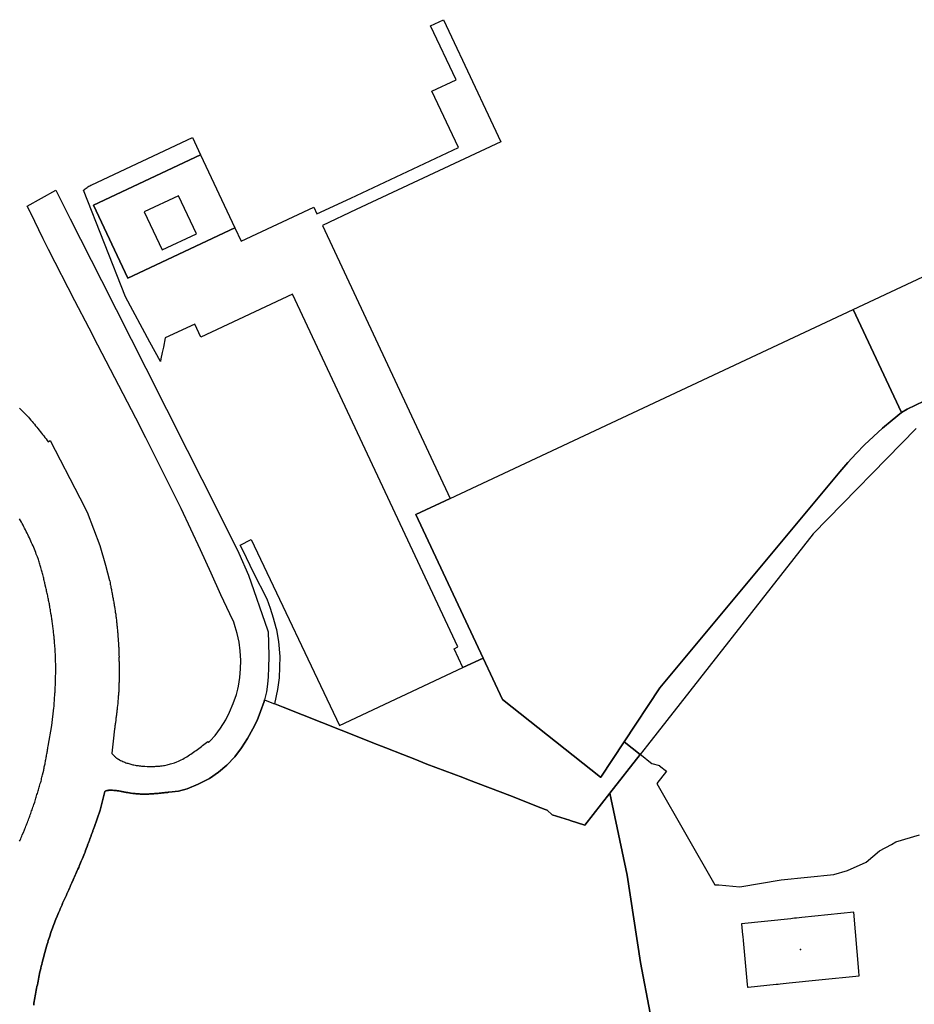
# Model space of a CAD drawing. Units: inches. Extents: x 573990 to 590314, y 4785610 to 4798889.
# Drawn here: x 582090 to 582231, y 4796064 to 4796219 of the extents above; entities that cross this region are included whole.
import ezdxf

# ---------------------------------------------------------------- set-up
doc = ezdxf.new("R2010")
doc.units = ezdxf.units.IN
doc.header["$MEASUREMENT"] = 0
doc.layers.add('UdalOndarea_polygon', color=40, linetype='Continuous')
doc.layers.add('UdalOndarea_pto', color=160, linetype='Continuous')

msp = doc.modelspace()

# ---------------------------------------------------------------- linework, layer by layer
at = {"layer": 'UdalOndarea_polygon'}
for points in [[(582159.3836, 4796213.535), (582165.8144, 4796199.8474), (582143.093, 4796189.1746), (582137.7538, 4796186.6801), (582157.8819, 4796143.7638), (582152.4479, 4796141.2143), (582163.0273, 4796118.6706), (582159.8526, 4796117.1844), (582158.4674, 4796120.1336), (582159.0858, 4796120.4236), (582133.0784, 4796175.8723), (582118.6647, 4796169.1036), (582117.6917, 4796171.1732), (582113.041, 4796168.9937), (582112.7524, 4796167.564), (582112.5793, 4796166.7341), (582112.3649, 4796165.7143), (582112.2803, 4796165.3033), (582110.6461, 4796168.3219), (582106.7824, 4796175.4474), (582100.1899, 4796192.2139), (582100.3218, 4796192.3289), (582100.4579, 4796192.4389), (582100.5981, 4796192.5489), (582100.7382, 4796192.6489), (582100.8867, 4796192.7488), (582101.0351, 4796192.8388), (582101.1835, 4796192.9288), (582101.3402, 4796193.0088), (582101.4969, 4796193.0838), (582117.3381, 4796200.5152), (582118.607, 4796197.7978), (582101.7442, 4796189.8944), (582107.1453, 4796178.4018), (582123.9998, 4796186.3051), (582124.981, 4796184.2206), (582136.3933, 4796189.5695), (582136.8963, 4796188.4897), (582142.2437, 4796190.9842), (582159.1436, 4796198.9276), (582154.9794, 4796207.7958), (582158.7807, 4796209.5754), (582154.7894, 4796218.0845), (582156.8059, 4796219.0335), (582159.3226, 4796213.6735), (582159.3836, 4796213.535)], [(582123.9998, 4796186.3051), (582107.1453, 4796178.4018), (582101.7442, 4796189.8944), (582118.607, 4796197.7978), (582123.9998, 4796186.3051)], [(582112.5628, 4796182.8309), (582117.9473, 4796185.3503), (582115.1272, 4796191.3291), (582109.7509, 4796188.8096), (582112.5628, 4796182.8309)], [(582228.8704, 4796157.2661), (582227.3532, 4796156.0663), (582225.8772, 4796154.8166), (582224.4424, 4796153.5268), (582223.0488, 4796152.1971), (582221.6965, 4796150.8174), (582220.3854, 4796149.3977), (582219.1238, 4796147.938), (582190.8488, 4796113.9749), (582185.2416, 4796105.5066), (582181.5475, 4796099.9177), (582181.4898, 4796099.9577), (582166.0783, 4796112.1652), (582163.0273, 4796118.6706), (582152.4479, 4796141.2143), (582157.8819, 4796143.7638), (582221.2595, 4796173.4828), (582228.8704, 4796157.2661)], [(582159.8526, 4796117.1844), (582163.0273, 4796118.6706), (582166.0783, 4796112.1652), (582181.4898, 4796099.9577), (582181.5475, 4796099.9177), (582185.2416, 4796105.5066), (582187.7649, 4796103.527), (582182.98, 4796097.42), (582179.0408, 4796092.3993), (582176.7567, 4796093.1191), (582176.6165, 4796093.1591), (582173.9119, 4796094.0189), (582173.1285, 4796094.7388), (582172.8241, 4796094.8606), (582172.1371, 4796095.134), (582167.241, 4796097.0583), (582160.7272, 4796099.5489), (582159.843, 4796099.8838), (582154.2002, 4796101.9973), (582152.2903, 4796102.7547), (582150.3939, 4796103.5049), (582147.7556, 4796104.5456), (582147.0387, 4796104.8267), (582145.9658, 4796105.2543), (582143.7404, 4796106.1367), (582131.602, 4796110.9346), (582130.2584, 4796111.4654), (582130.7778, 4796113.7249), (582131.017, 4796115.5346), (582131.1159, 4796118.9339), (582130.9015, 4796121.2834), (582130.5717, 4796123.103), (582130.4975, 4796123.4229), (582130.0769, 4796124.9526), (582129.6069, 4796126.4623), (582129.0792, 4796127.952), (582126.9353, 4796132.1112), (582125.2779, 4796135.5105), (582124.8326, 4796136.4203), (582126.5807, 4796137.3001), (582140.4585, 4796108.0861), (582159.8526, 4796117.1844)], [(582221.3502, 4796078.712), (582213.1868, 4796077.8722), (582212.321, 4796077.7822), (582212.0241, 4796077.7522), (582211.7273, 4796077.7222), (582211.4304, 4796077.6923), (582203.7041, 4796076.8924), (582203.8525, 4796075.1628), (582203.8855, 4796074.8728), (582203.935, 4796074.263), (582204.5617, 4796067.3544), (582204.5988, 4796066.9244), (582204.7513, 4796066.9244), (582209.1381, 4796067.3744), (582209.4267, 4796067.4043), (582209.7401, 4796067.4343), (582211.1913, 4796067.5843), (582215.8502, 4796068.0642), (582222.1995, 4796068.7141), (582222.1418, 4796069.4239), (582221.3502, 4796078.712)]]:
    msp.add_lwpolyline(points, close=True, dxfattribs=at)
for points in [[(582232.3502, 4796159.0557), (582229.7527, 4796157.8059), (582228.8704, 4796157.2661), (582221.2595, 4796173.4828), (582265.985, 4796194.4585)], [(582090.1423, 4796157.9559), (582090.5134, 4796157.596), (582090.7195, 4796157.386), (582090.9257, 4796157.1761), (582091.1236, 4796156.9661), (582091.3132, 4796156.7562), (582091.5194, 4796156.5362), (582091.709, 4796156.3163), (582091.8987, 4796156.0963), (582092.0966, 4796155.8763), (582092.278, 4796155.6564), (582092.4677, 4796155.4264), (582092.6491, 4796155.1965), (582092.847, 4796154.9665), (582093.0119, 4796154.7466), (582093.2015, 4796154.5066), (582093.3829, 4796154.2867), (582093.5726, 4796154.0467), (582093.754, 4796153.8268), (582093.9354, 4796153.5968), (582094.1168, 4796153.3569), (582094.2982, 4796153.1269), (582094.4714, 4796152.8969), (582094.6446, 4796152.667), (582094.9579, 4796152.8869), (582099.6333, 4796143.8588), (582100.763, 4796141.5992), (582102.7585, 4796136.3603), (582103.6325, 4796133.2809), (582104.2757, 4796130.8514), (582104.3087, 4796130.7914), (582104.3664, 4796130.4715), (582104.3829, 4796130.3015), (582104.4324, 4796130.1216), (582104.4654, 4796129.9316), (582104.5066, 4796129.7617), (582104.5231, 4796129.5917), (582104.5726, 4796129.4217), (582104.6055, 4796129.2418), (582104.6385, 4796129.0518), (582104.6715, 4796128.8918), (582104.7045, 4796128.7119), (582104.7457, 4796128.5419), (582104.7622, 4796128.3619), (582104.8034, 4796128.182), (582104.8447, 4796128.012), (582104.8776, 4796127.832), (582104.8941, 4796127.6621), (582104.9354, 4796127.4721), (582104.9684, 4796127.3022), (582104.9931, 4796127.1322), (582105.0178, 4796126.9522), (582105.0508, 4796126.7623), (582105.1168, 4796126.4223), (582105.1663, 4796126.0724), (582105.191, 4796125.9024), (582105.2157, 4796125.7225), (582105.2487, 4796125.5525), (582105.2652, 4796125.3825), (582105.2982, 4796125.2026), (582105.3147, 4796125.0326), (582105.3312, 4796124.8627), (582105.3559, 4796124.6827), (582105.3724, 4796124.5127), (582105.3889, 4796124.3328), (582105.4136, 4796124.1628), (582105.4384, 4796123.9728), (582105.4549, 4796123.8029), (582105.4713, 4796123.6429), (582105.4961, 4796123.4629), (582105.5043, 4796123.293), (582105.5126, 4796123.113), (582105.5456, 4796122.933), (582105.5538, 4796122.7631), (582105.5785, 4796122.5931), (582105.595, 4796122.2832), (582105.6115, 4796121.9732), (582105.628, 4796121.8333), (582105.6363, 4796121.7033), (582105.6363, 4796121.5533), (582105.6445, 4796121.4234), (582105.661, 4796121.2934), (582105.6775, 4796121.1534), (582105.6775, 4796121.0134), (582105.6857, 4796120.8835), (582105.694, 4796120.7435), (582105.7022, 4796120.6135), (582105.7022, 4796120.4735), (582105.7187, 4796120.3436), (582105.727, 4796120.2036), (582105.727, 4796120.0536), (582105.7352, 4796119.9337), (582105.7435, 4796119.7937), (582105.7435, 4796119.6637), (582105.7517, 4796119.5137), (582105.7517, 4796119.3838), (582105.7682, 4796119.2538), (582105.7682, 4796119.1138), (582105.7723, 4796118.8539), (582105.7682, 4796118.7039), (582105.7682, 4796118.5539), (582105.7682, 4796118.404), (582105.7682, 4796118.244), (582105.7764, 4796118.094), (582105.7764, 4796117.9341), (582105.7764, 4796117.7941), (582105.7929, 4796117.6441), (582105.7929, 4796117.4742), (582105.7929, 4796117.3342), (582105.7929, 4796117.1842), (582105.7929, 4796117.0342), (582105.8012, 4796116.8843), (582105.8012, 4796116.7243), (582105.8012, 4796116.5743), (582105.8012, 4796116.4244), (582105.8012, 4796116.2644), (582105.8012, 4796116.1144), (582105.8012, 4796115.9645), (582105.7929, 4796115.8045), (582105.7929, 4796115.6645), (582105.7929, 4796115.5146), (582105.7764, 4796115.1846), (582105.7764, 4796114.8747), (582105.7682, 4796114.7047), (582105.7682, 4796114.5348), (582105.7682, 4796114.3648), (582105.7517, 4796114.1848), (582105.7435, 4796114.0349), (582105.7435, 4796113.8649), (582105.7352, 4796113.6849), (582105.727, 4796113.515), (582105.7187, 4796113.365), (582105.7022, 4796113.185), (582105.6857, 4796113.0151), (582105.6775, 4796112.8551), (582105.661, 4796112.6851), (582105.6445, 4796112.5152), (582105.6363, 4796112.3552), (582105.628, 4796112.1852), (582105.6033, 4796112.0153), (582105.595, 4796111.8553), (582105.5785, 4796111.6853), (582105.5621, 4796111.5154), (582105.5208, 4796111.2054), (582105.4961, 4796110.8855), (582105.4878, 4796110.7255), (582105.4631, 4796110.5856), (582105.4466, 4796110.4356), (582105.4219, 4796110.2656), (582105.4136, 4796110.1257), (582105.3889, 4796109.9757), (582105.3724, 4796109.8257), (582105.3559, 4796109.6757), (582105.3312, 4796109.5158), (582105.3147, 4796109.3758), (582105.2982, 4796109.2258), (582105.2652, 4796109.0759), (582105.2652, 4796108.9259), (582105.2487, 4796108.7659), (582105.224, 4796108.626), (582105.2075, 4796108.476), (582105.1827, 4796108.326), (582105.1663, 4796108.1661), (582105.1333, 4796108.0161), (582105.125, 4796107.8661), (582105.092, 4796107.7161), (582105.0755, 4796107.5262), (582104.8612, 4796105.6166), (582104.6262, 4796103.712), (582104.6633, 4796103.677), (582104.7127, 4796103.617), (582104.7622, 4796103.547), (582104.8034, 4796103.517), (582104.8364, 4796103.477), (582104.8612, 4796103.457), (582104.8859, 4796103.427), (582104.9189, 4796103.387), (582104.9436, 4796103.357), (582104.9766, 4796103.327), (582105.0013, 4796103.297), (582105.0261, 4796103.267), (582105.0673, 4796103.2271), (582105.092, 4796103.1971), (582105.1333, 4796103.1671), (582105.1663, 4796103.1371), (582105.191, 4796103.1071), (582105.224, 4796103.0871), (582105.257, 4796103.0471), (582105.2982, 4796103.0271), (582105.3229, 4796102.9971), (582105.3559, 4796102.9671), (582105.3889, 4796102.9471), (582105.4466, 4796102.9171), (582105.5044, 4796102.8721), (582105.5208, 4796102.8471), (582105.5539, 4796102.8321), (582105.5868, 4796102.8171), (582105.6157, 4796102.7971), (582105.6404, 4796102.7672), (582105.6858, 4796102.7522), (582105.7187, 4796102.7372), (582105.7435, 4796102.7172), (582105.7806, 4796102.7022), (582105.8314, 4796102.6739), (582105.8672, 4796102.6572), (582106.0238, 4796102.5672), (582106.2052, 4796102.4872), (582106.3537, 4796102.4172), (582106.5186, 4796102.3472), (582106.667, 4796102.2872), (582106.8237, 4796102.2173), (582106.9886, 4796102.1673), (582107.137, 4796102.1173), (582107.3019, 4796102.0673), (582107.4668, 4796102.0273), (582107.6235, 4796101.9673), (582107.7967, 4796101.9273), (582107.9533, 4796101.8973), (582108.1265, 4796101.8673), (582108.2914, 4796101.8373), (582108.4563, 4796101.7973), (582108.6213, 4796101.7774), (582108.7944, 4796101.7574), (582108.9676, 4796101.7374), (582109.1325, 4796101.7174), (582109.3057, 4796101.6974), (582109.4706, 4796101.6774), (582109.8416, 4796101.6574), (582110.2045, 4796101.6374), (582110.3941, 4796101.6274), (582110.6085, 4796101.6274), (582110.8064, 4796101.6174), (582110.9961, 4796101.6274), (582111.194, 4796101.6274), (582111.3836, 4796101.6374), (582111.5815, 4796101.6474), (582111.7712, 4796101.6574), (582111.9773, 4796101.6774), (582112.1752, 4796101.6974), (582112.3649, 4796101.7174), (582112.5628, 4796101.7474), (582112.7524, 4796101.7774), (582112.9421, 4796101.7973), (582113.1317, 4796101.8473), (582113.3214, 4796101.8873), (582113.511, 4796101.9273), (582113.6925, 4796101.9673), (582113.8821, 4796102.0273), (582114.0635, 4796102.0873), (582114.4841, 4796102.2173), (582114.8881, 4796102.3772), (582115.1272, 4796102.4672), (582115.3416, 4796102.5772), (582115.5725, 4796102.6772), (582115.7951, 4796102.7971), (582116.0178, 4796102.9171), (582116.2322, 4796103.0371), (582116.4466, 4796103.1571), (582116.6445, 4796103.297), (582116.8754, 4796103.437), (582117.0815, 4796103.577), (582117.2959, 4796103.717), (582117.4938, 4796103.8569), (582117.7082, 4796104.0069), (582117.9143, 4796104.1569), (582118.1122, 4796104.3068), (582118.3266, 4796104.4568), (582118.5163, 4796104.6168), (582118.7224, 4796104.7667), (582118.9203, 4796104.9267), (582119.1347, 4796105.0867), (582119.3326, 4796105.2267), (582119.7202, 4796105.5366), (582119.8521, 4796105.3966), (582120.1201, 4796105.6416), (582120.8828, 4796106.5064), (582121.7239, 4796107.6362), (582122.5567, 4796108.9659), (582123.1752, 4796110.1656), (582123.7524, 4796111.5154), (582124.2471, 4796112.9651), (582124.4507, 4796113.7629), (582124.5729, 4796114.2448), (582124.7749, 4796115.6345), (582124.8821, 4796116.9743), (582124.9315, 4796118.264), (582124.8532, 4796119.7837), (582124.6636, 4796121.1834), (582124.3543, 4796122.5431), (582124.0534, 4796123.6029), (582123.8101, 4796124.3228), (582123.2041, 4796125.6125), (582121.8064, 4796128.5919), (582120.2438, 4796132.0312), (582118.5658, 4796135.6705), (582115.5725, 4796142.1641), (582109.9736, 4796153.3119), (582108.4193, 4796156.3912), (582102.4451, 4796167.8789), (582101.0763, 4796170.5134), (582098.8458, 4796174.8275), (582094.694, 4796182.8908), (582093.8282, 4796184.6005), (582091.8465, 4796188.7384), (582091.7915, 4796188.8496), (582091.3091, 4796189.7095), (582095.8155, 4796192.2489), (582098.1078, 4796187.7199), (582103.0141, 4796178.0118), (582109.9653, 4796164.2646), (582116.4713, 4796151.3573), (582121.122, 4796142.2191), (582124.61, 4796135.1806), (582126.1437, 4796131.7213), (582129.1369, 4796123.103), (582129.2276, 4796122.8031), (582129.3018, 4796121.0534), (582129.3348, 4796118.9239), (582129.3018, 4796117.2042), (582129.2524, 4796115.7045), (582129.1369, 4796114.5448), (582128.9638, 4796113.375), (582128.6624, 4796112.103), (582128.6009, 4796111.8453), (582128.0237, 4796110.2456), (582127.5042, 4796108.8359), (582126.8116, 4796107.5562), (582125.9705, 4796106.0465), (582125.9705, 4796106.0465), (582125.0222, 4796104.5568), (582123.9668, 4796103.1271), (582122.7546, 4796101.8373), (582121.4271, 4796100.7076), (582119.984, 4796099.7578), (582118.2029, 4796098.8479), (582116.4713, 4796098.0881), (582115.1355, 4796097.7482), (582113.6347, 4796097.5882), (582113.5275, 4796097.5682), (582113.4286, 4796097.5482), (582113.3131, 4796097.5482), (582113.1977, 4796097.5282), (582113.0823, 4796097.5082), (582112.9751, 4796097.5082), (582112.8514, 4796097.4982), (582112.7442, 4796097.4682), (582112.637, 4796097.4682), (582112.5133, 4796097.4582), (582112.3979, 4796097.4482), (582112.2907, 4796097.4282), (582112.1752, 4796097.4182), (582112.068, 4796097.4082), (582111.9443, 4796097.3982), (582111.8371, 4796097.3882), (582111.7217, 4796097.3782), (582111.6063, 4796097.3683), (582111.4908, 4796097.3583), (582111.3754, 4796097.3483), (582111.2682, 4796097.3383), (582111.1445, 4796097.3283), (582111.0208, 4796097.3283), (582110.8064, 4796097.2983), (582110.5673, 4796097.2983), (582110.4436, 4796097.2883), (582110.3282, 4796097.2883), (582110.2045, 4796097.2883), (582110.0808, 4796097.2783), (582109.9653, 4796097.2783), (582109.8416, 4796097.2783), (582109.7262, 4796097.2783), (582109.6025, 4796097.2783), (582109.4871, 4796097.2783), (582109.3634, 4796097.2783), (582109.2479, 4796097.2883), (582109.1243, 4796097.2883), (582109.0088, 4796097.2983), (582108.8851, 4796097.2983), (582108.7614, 4796097.2983), (582108.646, 4796097.3183), (582108.5223, 4796097.3283), (582108.4151, 4796097.3383), (582108.2914, 4796097.3483), (582108.176, 4796097.3583), (582107.9286, 4796097.3882), (582107.6812, 4796097.4282), (582107.5575, 4796097.4482), (582107.4256, 4796097.4682), (582107.2937, 4796097.4882), (582107.1617, 4796097.5082), (582107.0463, 4796097.5382), (582106.9144, 4796097.5482), (582106.7742, 4796097.5882), (582106.6423, 4796097.6082), (582106.5268, 4796097.6382), (582106.3949, 4796097.6582), (582106.263, 4796097.6782), (582106.131, 4796097.7082), (582106.0156, 4796097.7182), (582105.8836, 4796097.7582), (582105.7682, 4796097.7782), (582105.6363, 4796097.7982), (582105.5043, 4796097.7982), (582105.3724, 4796097.8282), (582105.2487, 4796097.8482), (582105.1168, 4796097.8582), (582104.9436, 4796097.8681), (582104.7622, 4796097.8881), (582104.721, 4796097.8881), (582104.688, 4796097.8881), (582104.6385, 4796097.8881), (582104.6055, 4796097.8881), (582104.5561, 4796097.8981), (582104.5148, 4796097.8981), (582104.4736, 4796097.8981), (582104.4324, 4796097.8981), (582104.3706, 4796097.8931), (582104.3087, 4796097.8881), (582104.2675, 4796097.8881), (582104.2262, 4796097.8881), (582104.185, 4796097.8781), (582104.1355, 4796097.8781), (582104.1025, 4796097.8681), (582104.0613, 4796097.8681), (582103.9995, 4796097.8532), (582103.9459, 4796097.8382), (582103.8634, 4796097.8282), (582103.7604, 4796097.7932), (582103.7067, 4796097.7782), (582103.6655, 4796097.7582), (582103.6243, 4796097.7482), (582103.5831, 4796097.7182), (582103.5295, 4796097.7082), (582102.8079, 4796094.7588), (582101.8432, 4796092.0293), (582101.7937, 4796091.9094), (582101.7525, 4796091.7894), (582101.7112, 4796091.6694), (582101.6783, 4796091.5494), (582101.637, 4796091.4295), (582101.5876, 4796091.2995), (582101.5463, 4796091.1795), (582101.5051, 4796091.0695), (582101.4639, 4796090.9496), (582101.4144, 4796090.8296), (582101.3732, 4796090.7096), (582101.3319, 4796090.5896), (582101.2742, 4796090.4697), (582101.2412, 4796090.3497), (582101.2082, 4796090.2197), (582101.1423, 4796090.1097), (582101.1175, 4796089.9898), (582101.0763, 4796089.8698), (582101.0186, 4796089.7498), (582100.9856, 4796089.6298), (582100.9444, 4796089.5099), (582100.8867, 4796089.3899), (582100.7547, 4796089.0299), (582100.6145, 4796088.66), (582100.5156, 4796088.4201), (582100.4249, 4796088.1701), (582100.3342, 4796087.9302), (582100.2352, 4796087.6802), (582100.1363, 4796087.4303), (582100.0291, 4796087.1803), (582099.9384, 4796086.9504), (582099.8312, 4796086.7104), (582099.7322, 4796086.4605), (582099.6333, 4796086.2205), (582099.5178, 4796085.9706), (582099.4271, 4796085.7206), (582099.3117, 4796085.4907), (582099.2128, 4796085.2507), (582099.1056, 4796085.0108), (582099.0066, 4796084.7608), (582098.8829, 4796084.5309), (582098.7922, 4796084.2809), (582098.685, 4796084.041), (582098.5778, 4796083.801), (582098.3717, 4796083.3511), (582098.1655, 4796082.8912), (582098.0666, 4796082.6812), (582097.9759, 4796082.4713), (582097.8769, 4796082.2513), (582097.7615, 4796082.0414), (582097.6873, 4796081.8214), (582097.5883, 4796081.6115), (582097.4894, 4796081.3915), (582097.3822, 4796081.1815), (582097.2915, 4796080.9716), (582097.1925, 4796080.7516), (582097.0936, 4796080.5417), (582097.0029, 4796080.3217), (582096.8957, 4796080.1118), (582096.8132, 4796079.8918), (582096.7225, 4796079.6819), (582096.6236, 4796079.4619), (582096.5246, 4796079.2419), (582096.4422, 4796079.032), (582096.3514, 4796078.802), (582096.2525, 4796078.5921), (582096.0546, 4796078.1022), (582095.8567, 4796077.6123), (582095.7413, 4796077.3323), (582095.6341, 4796077.0524), (582095.5269, 4796076.7624), (582095.4279, 4796076.4925), (582095.329, 4796076.2126), (582095.2218, 4796075.9326), (582095.1228, 4796075.6527), (582095.0156, 4796075.3727), (582094.9249, 4796075.0928), (582094.8342, 4796074.8028), (582094.7435, 4796074.5129), (582094.6363, 4796074.243), (582094.5539, 4796073.953), (582094.4714, 4796073.6731), (582094.3889, 4796073.3831), (582094.2982, 4796073.0932), (582094.2158, 4796072.8033), (582094.1333, 4796072.5133), (582094.0591, 4796072.2234), (582093.9766, 4796071.9534), (582093.8282, 4796071.3735), (582093.688, 4796070.7937), (582093.6138, 4796070.5037), (582093.5479, 4796070.2138), (582093.4736, 4796069.9238), (582093.3994, 4796069.6339), (582093.3417, 4796069.344), (582093.2757, 4796069.054), (582093.2263, 4796068.7641), (582093.1685, 4796068.4741), (582093.1026, 4796068.1842), (582093.0449, 4796067.8942), (582092.9871, 4796067.6043), (582092.9294, 4796067.3044), (582092.8717, 4796067.0144), (582092.814, 4796066.7245), (582092.7645, 4796066.4345), (582092.7068, 4796066.1446), (582092.6491, 4796065.8447), (582092.5996, 4796065.5547), (582092.5419, 4796065.2648), (582092.4924, 4796064.9648), (582092.4429, 4796064.6749), (582092.3852, 4796064.385), (582092.3522, 4796064.115)], [(582231.1545, 4796154.7466), (582214.9514, 4796138.2199), (582188.8946, 4796104.9767), (582187.7649, 4796103.527), (582185.2416, 4796105.5066), (582190.8488, 4796113.9749), (582219.1238, 4796147.938), (582220.3854, 4796149.3977), (582221.6965, 4796150.8174), (582223.0488, 4796152.1971), (582224.4424, 4796153.5268), (582225.8772, 4796154.8166), (582227.3532, 4796156.0663), (582228.8704, 4796157.2661), (582229.7527, 4796157.8059), (582232.3502, 4796159.0557)], [(582090.1341, 4796089.8698), (582090.2165, 4796090.0497), (582090.3072, 4796090.2597), (582090.3897, 4796090.4597), (582090.4887, 4796090.6596), (582090.5629, 4796090.8596), (582090.736, 4796091.2495), (582090.8927, 4796091.6494), (582090.9834, 4796091.8394), (582091.0659, 4796092.0393), (582091.1318, 4796092.2393), (582091.2143, 4796092.4293), (582091.2967, 4796092.6292), (582091.3792, 4796092.8292), (582091.4452, 4796093.0291), (582091.5194, 4796093.2191), (582091.5936, 4796093.4291), (582091.6761, 4796093.629), (582091.742, 4796093.829), (582091.8162, 4796094.0289), (582091.8822, 4796094.2189), (582091.9564, 4796094.4288), (582092.0141, 4796094.6288), (582092.0966, 4796094.8288), (582092.1626, 4796095.0287), (582092.2368, 4796095.2187), (582092.3027, 4796095.4286), (582092.3687, 4796095.6286), (582092.5089, 4796096.0285), (582092.6326, 4796096.4184), (582092.6985, 4796096.6184), (582092.7563, 4796096.7984), (582092.814, 4796096.9983), (582092.8717, 4796097.1983), (582092.9377, 4796097.3882), (582092.9954, 4796097.5782), (582093.0531, 4796097.7782), (582093.1191, 4796097.9681), (582093.1768, 4796098.1581), (582093.2345, 4796098.358), (582093.2757, 4796098.548), (582093.3417, 4796098.748), (582093.3829, 4796098.9279), (582093.4572, 4796099.1379), (582093.5066, 4796099.3279), (582093.5561, 4796099.5278), (582093.6056, 4796099.7178), (582093.6468, 4796099.9177), (582093.7045, 4796100.1177), (582093.754, 4796100.2977), (582093.8447, 4796100.6776), (582093.9272, 4796101.0475), (582093.9684, 4796101.2075), (582093.9931, 4796101.3774), (582094.0261, 4796101.5474), (582094.0673, 4796101.7174), (582094.1086, 4796101.8873), (582094.1333, 4796102.0473), (582094.1745, 4796102.2173), (582094.2075, 4796102.3972), (582094.2323, 4796102.5672), (582094.2652, 4796102.7372), (582094.2982, 4796102.9071), (582094.3395, 4796103.0771), (582094.3642, 4796103.2571), (582094.3889, 4796103.427), (582094.4219, 4796103.597), (582094.4549, 4796103.7669), (582094.4879, 4796103.9369), (582094.5126, 4796104.1069), (582094.5291, 4796104.2668), (582094.5621, 4796104.4368), (582094.5951, 4796104.6168), (582094.6281, 4796104.7967), (582095.197, 4796108.0861), (582095.5269, 4796110.8455), (582095.5516, 4796111.0455), (582095.5681, 4796111.2554), (582095.5846, 4796111.4654), (582095.5928, 4796111.6653), (582095.6093, 4796111.8753), (582095.6258, 4796112.0853), (582095.6341, 4796112.2952), (582095.6423, 4796112.4952), (582095.667, 4796112.7051), (582095.6753, 4796112.9151), (582095.6918, 4796113.125), (582095.7083, 4796113.325), (582095.7165, 4796113.535), (582095.7248, 4796113.7449), (582095.733, 4796113.9549), (582095.7413, 4796114.1548), (582095.7577, 4796114.3648), (582095.766, 4796114.5747), (582095.766, 4796114.7647), (582095.7742, 4796114.9747), (582095.799, 4796115.1846), (582095.799, 4796115.4046), (582095.8072, 4796115.8245), (582095.8155, 4796116.2544), (582095.8155, 4796116.4744), (582095.8155, 4796116.6843), (582095.8155, 4796116.9143), (582095.8155, 4796117.1342), (582095.8155, 4796117.3542), (582095.8155, 4796117.5741), (582095.8155, 4796117.7941), (582095.8072, 4796118.0041), (582095.8072, 4796118.224), (582095.799, 4796118.434), (582095.7742, 4796118.6639), (582095.7742, 4796118.8839), (582095.766, 4796119.1038), (582095.766, 4796119.3238), (582095.7413, 4796119.5437), (582095.733, 4796119.7637), (582095.7248, 4796119.9736), (582095.7165, 4796120.2036), (582095.6918, 4796120.4136), (582095.6835, 4796120.6335), (582095.6341, 4796121.0534), (582095.6176, 4796121.4633), (582095.5928, 4796121.6533), (582095.5763, 4796121.8533), (582095.5516, 4796122.0432), (582095.5434, 4796122.2232), (582095.5186, 4796122.4331), (582095.4939, 4796122.6231), (582095.4774, 4796122.8031), (582095.4526, 4796123.013), (582095.4362, 4796123.203), (582095.3949, 4796123.393), (582095.3867, 4796123.5929), (582095.3537, 4796123.7829), (582095.3372, 4796123.9728), (582095.3042, 4796124.1628), (582095.2712, 4796124.3628), (582095.2547, 4796124.5527), (582095.2218, 4796124.7427), (582095.197, 4796124.9326), (582095.164, 4796125.1326), (582095.1393, 4796125.3226), (582095.0733, 4796125.6825), (582095.0156, 4796126.0724), (582094.9744, 4796126.2624), (582094.9414, 4796126.4323), (582094.9167, 4796126.6323), (582094.8754, 4796126.8023), (582094.8425, 4796126.9922), (582094.8177, 4796127.1822), (582094.7682, 4796127.3621), (582094.7435, 4796127.5521), (582094.7023, 4796127.7221), (582094.6693, 4796127.922), (582094.6281, 4796128.102), (582094.5951, 4796128.282), (582094.5539, 4796128.4719), (582094.5126, 4796128.6519), (582094.4714, 4796128.8318), (582094.4384, 4796129.0118), (582094.3889, 4796129.2018), (582094.356, 4796129.3817), (582094.3147, 4796129.5717), (582094.2652, 4796129.7517), (582094.1828, 4796130.1216), (582094.1086, 4796130.4915), (582094.0591, 4796130.6715), (582094.0179, 4796130.8614), (582093.9684, 4796131.0414), (582093.9272, 4796131.2214), (582093.8777, 4796131.4113), (582093.8365, 4796131.6013), (582093.7787, 4796131.7812), (582093.7375, 4796131.9612), (582093.688, 4796132.1512), (582093.6386, 4796132.3311), (582093.5891, 4796132.5111), (582093.5231, 4796132.7011), (582093.4819, 4796132.881), (582093.4242, 4796133.051), (582093.3747, 4796133.2409), (582093.317, 4796133.4309), (582093.2593, 4796133.6109), (582093.2015, 4796133.7908), (582093.1356, 4796133.9708), (582093.0861, 4796134.1508), (582092.9294, 4796134.5907), (582092.7645, 4796135.0106), (582092.6656, 4796135.2805), (582092.5666, 4796135.5405), (582092.4594, 4796135.8004), (582092.3522, 4796136.0504), (582092.245, 4796136.3003), (582092.1378, 4796136.5503), (582092.0141, 4796136.8002), (582091.8987, 4796137.0702), (582091.775, 4796137.3201), (582091.6678, 4796137.5701), (582091.5441, 4796137.82), (582091.4287, 4796138.07), (582091.305, 4796138.3199), (582091.1731, 4796138.5699), (582091.0576, 4796138.8198), (582090.9257, 4796139.0698), (582090.7937, 4796139.2997), (582090.6783, 4796139.5497), (582090.5464, 4796139.7996), (582090.4144, 4796140.0496), (582090.2743, 4796140.2995), (582090.1286, 4796140.5462)], [(582092.3522, 4796064.115), (582092.3852, 4796064.385), (582092.4429, 4796064.6749), (582092.4924, 4796064.9648), (582092.5419, 4796065.2648), (582092.5996, 4796065.5547), (582092.6491, 4796065.8447), (582092.7068, 4796066.1446), (582092.7645, 4796066.4345), (582092.814, 4796066.7245), (582092.8717, 4796067.0144), (582092.9294, 4796067.3044), (582092.9871, 4796067.6043), (582093.0449, 4796067.8942), (582093.1026, 4796068.1842), (582093.1685, 4796068.4741), (582093.2263, 4796068.7641), (582093.2757, 4796069.054), (582093.3417, 4796069.344), (582093.3994, 4796069.6339), (582093.4736, 4796069.9238), (582093.5479, 4796070.2138), (582093.6138, 4796070.5037), (582093.688, 4796070.7937), (582093.8282, 4796071.3735), (582093.9766, 4796071.9534), (582094.0591, 4796072.2234), (582094.1333, 4796072.5133), (582094.2158, 4796072.8033), (582094.2982, 4796073.0932), (582094.3889, 4796073.3831), (582094.4714, 4796073.6731), (582094.5539, 4796073.953), (582094.6363, 4796074.243), (582094.7435, 4796074.5129), (582094.8342, 4796074.8028), (582094.9249, 4796075.0928), (582095.0156, 4796075.3727), (582095.1228, 4796075.6527), (582095.2218, 4796075.9326), (582095.329, 4796076.2126), (582095.4279, 4796076.4925), (582095.5269, 4796076.7624), (582095.6341, 4796077.0524), (582095.7413, 4796077.3323), (582095.8567, 4796077.6123), (582096.0546, 4796078.1022), (582096.2525, 4796078.5921), (582096.3514, 4796078.802), (582096.4422, 4796079.032), (582096.5246, 4796079.2419), (582096.6236, 4796079.4619), (582096.7225, 4796079.6819), (582096.8132, 4796079.8918), (582096.8957, 4796080.1118), (582097.0029, 4796080.3217), (582097.0936, 4796080.5417), (582097.1925, 4796080.7516), (582097.2915, 4796080.9716), (582097.3822, 4796081.1815), (582097.4894, 4796081.3915), (582097.5883, 4796081.6115), (582097.6873, 4796081.8214), (582097.7615, 4796082.0414), (582097.8769, 4796082.2513), (582097.9759, 4796082.4713), (582098.0666, 4796082.6812), (582098.1655, 4796082.8912), (582098.3717, 4796083.3511), (582098.5778, 4796083.801), (582098.685, 4796084.041), (582098.7922, 4796084.2809), (582098.8829, 4796084.5309), (582099.0066, 4796084.7608), (582099.1056, 4796085.0108), (582099.2128, 4796085.2507), (582099.3117, 4796085.4907), (582099.4271, 4796085.7206), (582099.5178, 4796085.9706), (582099.6333, 4796086.2205), (582099.7322, 4796086.4605), (582099.8312, 4796086.7104), (582099.9384, 4796086.9504), (582100.0291, 4796087.1803), (582100.1363, 4796087.4303), (582100.2352, 4796087.6802), (582100.3342, 4796087.9302), (582100.4249, 4796088.1701), (582100.5156, 4796088.4201), (582100.6145, 4796088.66), (582100.7547, 4796089.0299), (582100.8867, 4796089.3899), (582100.9444, 4796089.5099), (582100.9856, 4796089.6298), (582101.0186, 4796089.7498), (582101.0763, 4796089.8698), (582101.1175, 4796089.9898), (582101.1423, 4796090.1097), (582101.2082, 4796090.2197), (582101.2412, 4796090.3497), (582101.2742, 4796090.4697), (582101.3319, 4796090.5896), (582101.3732, 4796090.7096), (582101.4144, 4796090.8296), (582101.4639, 4796090.9496), (582101.5051, 4796091.0695), (582101.5463, 4796091.1795), (582101.5876, 4796091.2995), (582101.637, 4796091.4295), (582101.6783, 4796091.5494), (582101.7112, 4796091.6694), (582101.7525, 4796091.7894), (582101.7937, 4796091.9094), (582101.8432, 4796092.0293), (582102.8079, 4796094.7588), (582103.5295, 4796097.7082), (582103.5831, 4796097.7182), (582103.6243, 4796097.7482), (582103.6655, 4796097.7582), (582103.7067, 4796097.7782), (582103.7604, 4796097.7932), (582103.8634, 4796097.8282), (582103.9459, 4796097.8382), (582103.9995, 4796097.8532), (582104.0613, 4796097.8681), (582104.1025, 4796097.8681), (582104.1355, 4796097.8781), (582104.185, 4796097.8781), (582104.2262, 4796097.8881), (582104.2675, 4796097.8881), (582104.3087, 4796097.8881), (582104.3706, 4796097.8931), (582104.4324, 4796097.8981), (582104.4736, 4796097.8981), (582104.5148, 4796097.8981), (582104.5561, 4796097.8981), (582104.6055, 4796097.8881), (582104.6385, 4796097.8881), (582104.688, 4796097.8881), (582104.721, 4796097.8881), (582104.7622, 4796097.8881), (582104.9436, 4796097.8681), (582105.1168, 4796097.8582), (582105.2487, 4796097.8482), (582105.3724, 4796097.8282), (582105.5043, 4796097.7982), (582105.6363, 4796097.7982), (582105.7682, 4796097.7782), (582105.8836, 4796097.7582), (582106.0156, 4796097.7182), (582106.131, 4796097.7082), (582106.263, 4796097.6782), (582106.3949, 4796097.6582), (582106.5268, 4796097.6382), (582106.6423, 4796097.6082), (582106.7742, 4796097.5882), (582106.9144, 4796097.5482), (582107.0463, 4796097.5382), (582107.1617, 4796097.5082), (582107.2937, 4796097.4882), (582107.4256, 4796097.4682), (582107.5575, 4796097.4482), (582107.6812, 4796097.4282), (582107.9286, 4796097.3882), (582108.176, 4796097.3583), (582108.2914, 4796097.3483), (582108.4151, 4796097.3383), (582108.5223, 4796097.3283), (582108.646, 4796097.3183), (582108.7614, 4796097.2983), (582108.8851, 4796097.2983), (582109.0088, 4796097.2983), (582109.1243, 4796097.2883), (582109.2479, 4796097.2883), (582109.3634, 4796097.2783), (582109.4871, 4796097.2783), (582109.6025, 4796097.2783), (582109.7262, 4796097.2783), (582109.8416, 4796097.2783), (582109.9653, 4796097.2783), (582110.0808, 4796097.2783), (582110.2045, 4796097.2883), (582110.3282, 4796097.2883), (582110.4436, 4796097.2883), (582110.5673, 4796097.2983), (582110.8064, 4796097.2983), (582111.0208, 4796097.3283), (582111.1445, 4796097.3283), (582111.2682, 4796097.3383), (582111.3754, 4796097.3483), (582111.4908, 4796097.3583), (582111.6063, 4796097.3683), (582111.7217, 4796097.3782), (582111.8371, 4796097.3882), (582111.9443, 4796097.3982), (582112.068, 4796097.4082), (582112.1752, 4796097.4182), (582112.2907, 4796097.4282), (582112.3979, 4796097.4482), (582112.5133, 4796097.4582), (582112.637, 4796097.4682), (582112.7442, 4796097.4682), (582112.8514, 4796097.4982), (582112.9751, 4796097.5082), (582113.0823, 4796097.5082), (582113.1977, 4796097.5282), (582113.3131, 4796097.5482), (582113.4286, 4796097.5482), (582113.5275, 4796097.5682), (582113.6347, 4796097.5882), (582115.1355, 4796097.7482), (582116.4713, 4796098.0881), (582118.2029, 4796098.8479), (582119.984, 4796099.7578), (582121.4271, 4796100.7076), (582122.7546, 4796101.8373), (582123.9668, 4796103.1271), (582125.0222, 4796104.5568), (582125.9705, 4796106.0465), (582126.8116, 4796107.5562), (582127.5042, 4796108.8359), (582128.0237, 4796110.2456), (582128.6009, 4796111.8453), (582128.6624, 4796112.103), (582130.0675, 4796111.5422), (582130.2584, 4796111.4654), (582130.2584, 4796111.4654), (582131.602, 4796110.9346), (582143.7404, 4796106.1367), (582145.9658, 4796105.2543), (582147.0387, 4796104.8267), (582147.7556, 4796104.5456), (582150.3939, 4796103.5049), (582152.2903, 4796102.7547), (582154.2002, 4796101.9973), (582159.843, 4796099.8838), (582160.7272, 4796099.5489), (582167.241, 4796097.0583), (582172.1371, 4796095.134), (582172.8241, 4796094.8606), (582173.1285, 4796094.7388), (582173.9119, 4796094.0189), (582176.6165, 4796093.1591), (582176.7567, 4796093.1191), (582179.0408, 4796092.3993), (582182.98, 4796097.42), (582185.7199, 4796084.5209), (582187.7979, 4796070.7837), (582189.3151, 4796062.8453)], [(582189.3151, 4796062.8453), (582187.7979, 4796070.7837), (582185.7199, 4796084.5209), (582182.98, 4796097.42), (582187.7649, 4796103.527), (582187.9628, 4796103.377), (582189.3481, 4796102.2573), (582189.5542, 4796102.0973), (582190.7581, 4796101.7774), (582190.8076, 4796101.7474), (582191.8796, 4796100.8775), (582190.3788, 4796098.9679), (582199.507, 4796083.0112), (582200.1007, 4796083.0112), (582203.432, 4796082.6812), (582209.9132, 4796083.821), (582218.2085, 4796084.6608), (582220.3607, 4796085.2807), (582223.3127, 4796086.6004), (582225.3824, 4796088.3401), (582227.2542, 4796089.3799), (582227.9386, 4796089.7498), (582231.6905, 4796090.8596)]]:
    msp.add_lwpolyline(points, dxfattribs=at)
at = {"layer": 'UdalOndarea_pto'}
msp.add_point((582212.9559, 4796072.8532), dxfattribs=at)

doc.saveas('drawing.dxf')
